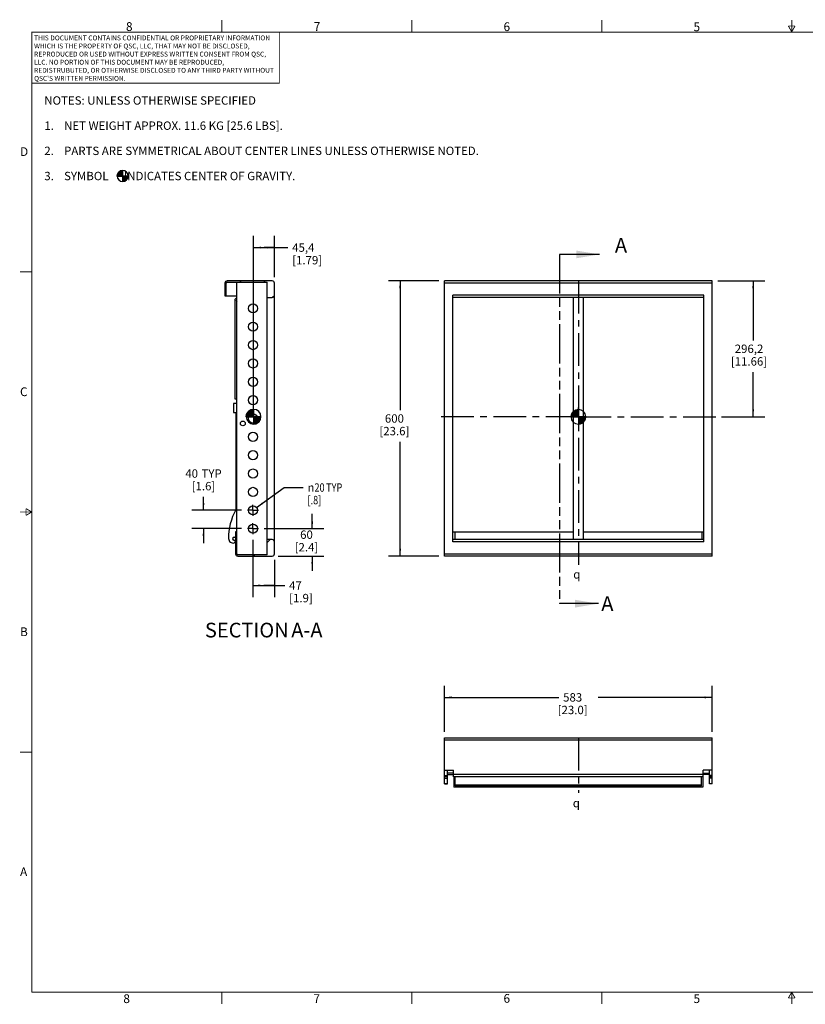
# Model space of a CAD drawing. Units: millimetres. Extents: x 45 to 3410, y 49 to 2194.
# Drawn here: x 45 to 1758, y 49 to 2194 of the extents above; entities that cross this region are included whole.
import ezdxf

# ---------------------------------------------------------------- set-up
doc = ezdxf.new("R2010")
doc.units = ezdxf.units.MM
doc.header["$LTSCALE"] = 189.992
doc.linetypes.add('CENTER', pattern=[0.6, 0.375, -0.075, 0.075, -0.075])
doc.linetypes.add('PHANTOM', pattern=[0.8, 0.45, -0.05, 0.1, -0.05, 0.1, -0.05])
doc.layers.get('0').update_dxf_attribs({"linetype": 'CONTINUOUS'})
for name, color, linetype in [('3_ALL_AXES', 7, 'CONTINUOUS'), ('3_AXES_OTHER', 7, 'CONTINUOUS'), ('6_ALL_SURFS', 7, 'CONTINUOUS'), ('DEFAULT_1', 7, 'CENTER'), ('DEFAULT_3', 7, 'PHANTOM')]:
    doc.layers.add(name, color=color, linetype=linetype)
doc.styles.get("Standard").update_dxf_attribs({"font": 'gothic.ttf'})
doc.styles.add('TEXTSTYLE_2', font='gothic.ttf')
doc.styles.add('TEXTSTYLE_3', font='gdt')
doc.dimstyles.new('DIMSTYLE_1', dxfattribs={"dimtxt": 18.288, "dimasz": 16, "dimexe": 3.175, "dimexo": 1.5875, "dimgap": 1.143, "dimtad": 0, "dimtih": 1, "dimtoh": 1, "dimdec": 0, "dimzin": 4, "dimdsep": 46, "dimtxsty": 'STANDARD', "dimblk": '_FILLED', "dimblk1": '_FILLED', "dimblk2": '_FILLED', "dimcen": 0.09, "dimazin": 1, "dimtp": 0.02, "dimtm": 0.02, "dimtfac": 1, "dimtdec": 0, "dimtofl": 0, "dimtmove": 0, "dimatfit": 3, "dimldrblk": '_FILLED', "dimfxl": 1, "dimtolj": 1, "dimtzin": 4, "dimarcsym": 0})
doc.dimstyles.new('DIMSTYLE_2', dxfattribs={"dimtxt": 18.288, "dimasz": 16, "dimexe": 3.175, "dimexo": 1.5875, "dimgap": 1.143, "dimtad": 0, "dimtih": 1, "dimtoh": 1, "dimdec": 1, "dimzin": 4, "dimdsep": 46, "dimtxsty": 'STANDARD', "dimblk": '_FILLED', "dimblk1": '_FILLED', "dimblk2": '_FILLED', "dimcen": 0.09, "dimazin": 1, "dimtp": 0.02, "dimtm": 0.02, "dimtfac": 1, "dimtdec": 1, "dimtofl": 0, "dimtmove": 0, "dimatfit": 3, "dimldrblk": '_FILLED', "dimfxl": 1, "dimtolj": 1, "dimtzin": 4, "dimarcsym": 0})
doc.dimstyles.new('DIMSTYLE_3', dxfattribs={"dimtxt": 18.288, "dimasz": 16, "dimexe": 3.175, "dimexo": 1.5875, "dimtad": 0, "dimtih": 1, "dimtoh": 1, "dimdec": 0, "dimzin": 4, "dimdsep": 46, "dimtxsty": 'STANDARD', "dimblk": '_FILLED', "dimblk1": '_FILLED', "dimblk2": '_FILLED', "dimcen": 0.09, "dimazin": 1, "dimtp": 0.02, "dimtm": 0.02, "dimtfac": 1, "dimtdec": 0, "dimtofl": 0, "dimtmove": 0, "dimatfit": 1, "dimldrblk": '_FILLED', "dimfxl": 1, "dimtolj": 1, "dimtzin": 4, "dimarcsym": 0})
doc.dimstyles.get("Standard").update_dxf_attribs({"dimtxt": 18.288, "dimasz": 16, "dimexe": 3.175, "dimexo": 1.5875, "dimtad": 0, "dimtih": 1, "dimtoh": 1, "dimzin": 4, "dimdsep": 46, "dimtxsty": 'STANDARD', "dimblk": '_FILLED', "dimblk1": '_FILLED', "dimblk2": '_FILLED', "dimcen": 0.09, "dimazin": 1, "dimtol": 1, "dimtp": 0.02, "dimtm": 0.02, "dimtfac": 1, "dimtofl": 0, "dimtmove": 0, "dimatfit": 3, "dimldrblk": '_FILLED', "dimfxl": 1, "dimtolj": 1, "dimtzin": 4, "dimarcsym": 0})

# ---------------------------------------------------------------- blocks, each defined once
blk = doc.blocks.new('_FILLED')
at = {"color": 0, "linetype": 'BYBLOCK'}
blk.add_solid([(0, 0), (-1, 0.1275), (-1, -0.1275)], dxfattribs=at)
blk = doc.blocks.new('XSEC_FILLED')
at = {"color": 0, "linetype": 'BYBLOCK'}
blk.add_solid([(0, 0), (-1, 0.166), (-1, -0.166)], dxfattribs=at)
blk = doc.blocks.new('*D0')
at = {"color": 2, "linetype": 'CONTINUOUS'}
for p, q in [((971.5569536104, 642.2111122031), (971.5569536104, 742.9059266063)), ((1554.5569536104, 642.2111122031), (1554.5569536104, 742.9059266063)), ((971.5569536104, 717.5059266063), (1220.1923290751, 717.5059266063)), ((1554.5569536104, 717.5059266063), (1305.9215781457, 717.5059266063))]:
    blk.add_line(p, q, dxfattribs=at)
at = {"color": 2, "linetype": 'CONTINUOUS', "xscale": 16, "yscale": 16, "zscale": 16, "rotation": 180}
blk.add_blockref('_FILLED', (971.5569536104, 717.5059266063), dxfattribs=at)
at = {"color": 2, "linetype": 'CONTINUOUS', "xscale": 16, "yscale": 16, "zscale": 16}
blk.add_blockref('_FILLED', (1554.5569536104, 717.5059266063), dxfattribs=at)
at = {"color": 2, "linetype": 'CONTINUOUS', "insert": (1250.5476896699, 726.6499266063), "char_height": 18.288, "width": 67.4412490706, "attachment_point": 2, "line_spacing_factor": 0.9}
blk.add_mtext('583\\P[23.0]', dxfattribs=at)
blk = doc.blocks.new('*D1')
at = {"color": 2, "linetype": 'CONTINUOUS'}
for p, q in [((555.338042362, 1341.7947817715), (555.338042362, 1723.0878406885)), ((600.748042362, 1632.9547817715), (600.748042362, 1723.0878406885)), ((555.338042362, 1697.6878406885), (578.043042362, 1697.6878406885)), ((600.748042362, 1697.6878406885), (578.043042362, 1697.6878406885)), ((578.043042362, 1697.6878406885), (630.1315161213, 1697.6878406885))]:
    blk.add_line(p, q, dxfattribs=at)
at = {"color": 2, "linetype": 'CONTINUOUS', "xscale": 16, "yscale": 16, "zscale": 16, "rotation": 180}
blk.add_blockref('_FILLED', (555.338042362, 1697.6878406885), dxfattribs=at)
at = {"color": 2, "linetype": 'CONTINUOUS', "xscale": 16, "yscale": 16, "zscale": 16}
blk.add_blockref('_FILLED', (600.748042362, 1697.6878406885), dxfattribs=at)
at = {"color": 2, "linetype": 'CONTINUOUS', "insert": (639.2755161213, 1706.8318406885), "char_height": 18.288, "width": 67.4412490706, "attachment_point": 1, "line_spacing_factor": 0.9}
blk.add_mtext('45,4\\P[1.79]', dxfattribs=at)
blk = doc.blocks.new('*D2')
at = {"color": 2, "linetype": 'CONTINUOUS'}
for p, q in [((1567.2569536104, 1625.2547817715), (1669.2909659187, 1625.2547817715)), ((1643.8909659187, 1625.2547817715), (1643.8909659187, 1495.4627817715)), ((1643.8909659187, 1329.0947817715), (1643.8909659187, 1426.4918804687)), ((1575.0997201825, 1329.0947817715), (1669.2909659187, 1329.0947817715))]:
    blk.add_line(p, q, dxfattribs=at)
at = {"color": 2, "linetype": 'CONTINUOUS', "xscale": 16, "yscale": 16, "zscale": 16}
for p, rotation in [((1643.8909659187, 1625.2547817715), 90), ((1643.8909659187, 1329.0947817715), 270)]:
    blk.add_blockref('_FILLED', p, dxfattribs=dict(at, rotation=rotation))
at = {"color": 2, "linetype": 'CONTINUOUS', "insert": (1634.916928744, 1486.3187817715), "char_height": 18.288, "width": 81.5821561338, "attachment_point": 2, "line_spacing_factor": 0.9}
blk.add_mtext('296,2\\P[11.66]', dxfattribs=at)
blk = doc.blocks.new('*D3')
at = {"color": 2, "linetype": 'CONTINUOUS'}
for p, q in [((958.8569536104, 1625.2547817715), (849.1287489231, 1625.2547817715)), ((874.5287489231, 1625.2547817715), (874.5287489231, 1343.5427817715)), ((874.5287489231, 1025.2547817715), (874.5287489231, 1274.5718635742)), ((958.8569536104, 1025.2547817715), (849.1287489231, 1025.2547817715))]:
    blk.add_line(p, q, dxfattribs=at)
at = {"color": 2, "linetype": 'CONTINUOUS', "xscale": 16, "yscale": 16, "zscale": 16}
for p, rotation in [((874.5287489231, 1625.2547817715), 90), ((874.5287489231, 1025.2547817715), 270)]:
    blk.add_blockref('_FILLED', p, dxfattribs=dict(at, rotation=rotation))
at = {"color": 2, "linetype": 'CONTINUOUS', "insert": (862.0194849826, 1334.3987817715), "char_height": 18.288, "width": 67.4412490706, "attachment_point": 2, "line_spacing_factor": 0.9}
blk.add_mtext('600\\P[23.6]', dxfattribs=at)
blk = doc.blocks.new('*D4')
at = {"color": 2, "linetype": 'CONTINUOUS'}
for p, q in [((553.748042362, 1060.5348778681), (553.748042362, 935.9696741371)), ((600.748042362, 1017.5547817715), (600.748042362, 935.9696741371)), ((553.748042362, 961.3696741371), (577.248042362, 961.3696741371)), ((600.748042362, 961.3696741371), (577.248042362, 961.3696741371)), ((577.248042362, 961.3696741371), (623.516386292, 961.3696741371))]:
    blk.add_line(p, q, dxfattribs=at)
at = {"color": 2, "linetype": 'CONTINUOUS', "xscale": 16, "yscale": 16, "zscale": 16, "rotation": 180}
blk.add_blockref('_FILLED', (553.748042362, 961.3696741371), dxfattribs=at)
at = {"color": 2, "linetype": 'CONTINUOUS', "xscale": 16, "yscale": 16, "zscale": 16}
blk.add_blockref('_FILLED', (600.748042362, 961.3696741371), dxfattribs=at)
at = {"color": 2, "linetype": 'CONTINUOUS', "insert": (632.660386292, 970.5136741371), "char_height": 18.288, "width": 53.3003420074, "attachment_point": 1, "line_spacing_factor": 0.9}
blk.add_mtext('47\\P[1.9]', dxfattribs=at)
blk = doc.blocks.new('*D5')
at = {"color": 2, "linetype": 'CONTINUOUS'}
for p, q in [((682.965899733, 1085.2547817715), (682.965899733, 1117.2547817715)), ((578.4679462654, 1085.2547817715), (708.365899733, 1085.2547817715)), ((608.448042362, 1025.2547817715), (708.365899733, 1025.2547817715)), ((682.965899733, 1025.2547817715), (682.965899733, 993.2547817715))]:
    blk.add_line(p, q, dxfattribs=at)
at = {"color": 2, "linetype": 'CONTINUOUS', "xscale": 16, "yscale": 16, "zscale": 16}
for p, rotation in [((682.965899733, 1085.2547817715), 270), ((682.965899733, 1025.2547817715), 90)]:
    blk.add_blockref('_FILLED', p, dxfattribs=dict(at, rotation=rotation))
at = {"color": 2, "linetype": 'CONTINUOUS', "insert": (670.4566357925, 1081.2462259248), "char_height": 18.288, "width": 53.3003420074, "attachment_point": 2, "line_spacing_factor": 0.9}
blk.add_mtext('60\\P[2.4]', dxfattribs=at)
blk = doc.blocks.new('*D6')
at = {"color": 2, "linetype": 'CONTINUOUS'}
for p, q in [((446.0013323321, 1125.2547817715), (446.0013323321, 1154.5610865723)), ((529.1597817578, 1125.2547817715), (420.6013323321, 1125.2547817715)), ((529.0281384586, 1085.2547817715), (420.6013323321, 1085.2547817715)), ((446.0013323321, 1085.2547817715), (446.0013323321, 1053.2547817715))]:
    blk.add_line(p, q, dxfattribs=at)
at = {"color": 2, "linetype": 'CONTINUOUS', "xscale": 16, "yscale": 16, "zscale": 16}
for p, rotation in [((446.0013323321, 1125.2547817715), 270), ((446.0013323321, 1085.2547817715), 90)]:
    blk.add_blockref('_FILLED', p, dxfattribs=dict(at, rotation=rotation))
at = {"color": 2, "linetype": 'CONTINUOUS', "insert": (446.0013323321, 1214.3880282974), "char_height": 18.288, "width": 94.3633605948, "attachment_point": 2, "line_spacing_factor": 0.9}
blk.add_mtext('40{\\ftxt;\\W0.0001;\\H0.0001;\\~}{\\ftxt;\\W1.3680297398;\\H18.288; }TYP\\P[1.6]', dxfattribs=at)
blk = doc.blocks.new('*D7')
at = {"color": 2, "linetype": 'CONTINUOUS'}
for p, q in [((561.8290582592, 1131.1452131708), (621.7672357696, 1174.8354777755)), ((621.7672357696, 1174.8354777755), (663.4232357696, 1174.8354777755))]:
    blk.add_line(p, q, dxfattribs=at)
at = {"color": 2, "linetype": 'CONTINUOUS', "xscale": 16, "yscale": 16, "zscale": 16, "rotation": 216.0891358726}
blk.add_blockref('_FILLED', (561.8290582592, 1131.1452131708), dxfattribs=at)
at = {"color": 2, "linetype": 'CONTINUOUS', "insert": (672.5672357696, 1183.9794777755), "char_height": 18.288, "width": 104.6064535316, "attachment_point": 1, "line_spacing_factor": 0.9, "style": 'TEXTSTYLE_3'}
blk.add_mtext('{\\fgdt;n}\\fCentury Gothic;{\\W0.8;20}{\\W0.8;{\\ftxt;\\W0.0001;\\H0.0001;\\~}{\\ftxt;\\W0.594795539;\\H18.288; }TYP}\\P{\\W0.8;[}{\\W0.8;.8}{\\W0.8;]}', dxfattribs=at)
blk = doc.blocks.new('CG_3D_BL0', base_point=(269.7003348912, 1853.6929916876))
at = {"linetype": 'CONTINUOUS'}
for points in [[(269.7003348912, 1853.6929916876), (257.7003348912, 1853.6929916876), (258.2876566957, 1857.4011956201), (259.9921309587, 1860.7464147151), (262.6469118637, 1863.4011956201), (265.9921309587, 1865.1056698831), (269.7003348912, 1865.6929916876)], [(269.7003348912, 1853.6929916876), (269.7003348912, 1841.6929916876), (273.4085388237, 1842.2803134921), (276.7537579187, 1843.9847877551), (279.4085388237, 1846.6395686601), (281.1130130868, 1849.9847877551), (281.7003348912, 1853.6929916876)]]:
    blk.add_hatch(color=7, dxfattribs=at).paths.add_polyline_path(points)
at = {"color": 7, "linetype": 'CONTINUOUS'}
for p, q in [((257.7003348912, 1853.6929916876), (269.7003348912, 1853.6929916876)), ((269.7003348912, 1865.6929916876), (269.7003348912, 1853.6929916876)), ((269.7003348912, 1853.6929916876), (281.7003348912, 1853.6929916876)), ((269.7003348912, 1853.6929916876), (269.7003348912, 1841.6929916876))]:
    blk.add_line(p, q, dxfattribs=at)
at = {"color": 2, "linetype": 'CONTINUOUS'}
blk.add_line((269.7003348912, 1853.6139037752), (269.7794228036, 1853.6929916876), dxfattribs=at)
at = {"color": 7, "linetype": 'CONTINUOUS'}
for points in [[(269.7003348912, 1853.6929916876), (257.7003348912, 1853.6929916876), (258.2876566957, 1857.4011956201), (259.9921309587, 1860.7464147151), (262.6469118637, 1863.4011956201), (265.9921309587, 1865.1056698831), (269.7003348912, 1865.6929916876), (269.7003348912, 1853.6929916876)], [(269.7003348912, 1853.6929916876), (269.7003348912, 1841.6929916876), (273.4085388237, 1842.2803134921), (276.7537579187, 1843.9847877551), (279.4085388237, 1846.6395686601), (281.1130130868, 1849.9847877551), (281.7003348912, 1853.6929916876), (269.7003348912, 1853.6929916876)]]:
    blk.add_lwpolyline(points, dxfattribs=at)
for start, end in [(90, 180), (180, 270), (0, 90), (270, 360)]:
    blk.add_arc((269.7003348912, 1853.6929916876), 12, start, end, dxfattribs=at)
blk = doc.blocks.new('CG_3D_BL1', base_point=(1262.9814092942, 1328.9123851464))
at = {"linetype": 'CONTINUOUS'}
for points in [[(1262.9814092942, 1328.9123851464), (1246.9814092942, 1328.9123851464), (1247.7645050335, 1333.8566570564), (1250.0371373842, 1338.3169491831), (1253.5768452575, 1341.8566570564), (1258.0371373842, 1344.1292894071), (1262.9814092942, 1344.9123851464)], [(1262.9814092942, 1328.9123851464), (1262.9814092942, 1312.9123851464), (1267.9256812042, 1313.6954808857), (1272.3859733309, 1315.9681132364), (1275.9256812042, 1319.5078211097), (1278.1983135549, 1323.9681132364), (1278.9814092942, 1328.9123851464)]]:
    blk.add_hatch(color=7, dxfattribs=at).paths.add_polyline_path(points)
at = {"color": 7, "linetype": 'CONTINUOUS'}
for p, q in [((1262.9814092942, 1344.9123851464), (1262.9814092942, 1328.9123851464)), ((1246.9814092942, 1328.9123851464), (1262.9814092942, 1328.9123851464)), ((1262.9814092942, 1328.9123851464), (1278.9814092942, 1328.9123851464)), ((1262.9814092942, 1328.9123851464), (1262.9814092942, 1312.9123851464))]:
    blk.add_line(p, q, dxfattribs=at)
at = {"color": 2, "linetype": 'CONTINUOUS'}
blk.add_line((1262.9814092942, 1328.8069345966), (1263.086859844, 1328.9123851464), dxfattribs=at)
at = {"color": 7, "linetype": 'CONTINUOUS'}
for points in [[(1262.9814092942, 1328.9123851464), (1246.9814092942, 1328.9123851464), (1247.7645050335, 1333.8566570564), (1250.0371373842, 1338.3169491831), (1253.5768452575, 1341.8566570564), (1258.0371373842, 1344.1292894071), (1262.9814092942, 1344.9123851464), (1262.9814092942, 1328.9123851464)], [(1262.9814092942, 1328.9123851464), (1262.9814092942, 1312.9123851464), (1267.9256812042, 1313.6954808857), (1272.3859733309, 1315.9681132364), (1275.9256812042, 1319.5078211097), (1278.1983135549, 1323.9681132364), (1278.9814092942, 1328.9123851464), (1262.9814092942, 1328.9123851464)]]:
    blk.add_lwpolyline(points, dxfattribs=at)
for start, end in [(90, 180), (0, 90), (180, 270), (270, 360)]:
    blk.add_arc((1262.9814092942, 1328.9123851464), 16, start, end, dxfattribs=at)
blk = doc.blocks.new('CG_3D_BL2', base_point=(555.2566026388, 1329.1224058324))
at = {"linetype": 'CONTINUOUS'}
for points in [[(555.2566026388, 1329.1224058324), (539.2566026388, 1329.1224058324), (540.0396983781, 1334.0666777424), (542.3123307288, 1338.5269698691), (545.8520386021, 1342.0666777424), (550.3123307288, 1344.3393100931), (555.2566026388, 1345.1224058324)], [(555.2566026388, 1329.1224058324), (555.2566026388, 1313.1224058324), (560.2008745488, 1313.9055015717), (564.6611666755, 1316.1781339224), (568.2008745488, 1319.7178417957), (570.4735068995, 1324.1781339224), (571.2566026388, 1329.1224058324)]]:
    blk.add_hatch(color=7, dxfattribs=at).paths.add_polyline_path(points)
at = {"color": 7, "linetype": 'CONTINUOUS'}
for p, q in [((555.2566026388, 1345.1224058324), (555.2566026388, 1329.1224058324)), ((539.2566026388, 1329.1224058324), (555.2566026388, 1329.1224058324)), ((555.2566026388, 1329.1224058324), (571.2566026388, 1329.1224058324)), ((555.2566026388, 1329.1224058324), (555.2566026388, 1313.1224058324))]:
    blk.add_line(p, q, dxfattribs=at)
at = {"color": 2, "linetype": 'CONTINUOUS'}
blk.add_line((555.2566026388, 1329.0169552826), (555.3620531886, 1329.1224058324), dxfattribs=at)
at = {"color": 7, "linetype": 'CONTINUOUS'}
for points in [[(555.2566026388, 1329.1224058324), (539.2566026388, 1329.1224058324), (540.0396983781, 1334.0666777424), (542.3123307288, 1338.5269698691), (545.8520386021, 1342.0666777424), (550.3123307288, 1344.3393100931), (555.2566026388, 1345.1224058324), (555.2566026388, 1329.1224058324)], [(555.2566026388, 1329.1224058324), (555.2566026388, 1313.1224058324), (560.2008745488, 1313.9055015717), (564.6611666755, 1316.1781339224), (568.2008745488, 1319.7178417957), (570.4735068995, 1324.1781339224), (571.2566026388, 1329.1224058324), (555.2566026388, 1329.1224058324)]]:
    blk.add_lwpolyline(points, dxfattribs=at)
for start, end in [(90, 180), (0, 90), (180, 270), (270, 360)]:
    blk.add_arc((555.2566026388, 1329.1224058324), 16, start, end, dxfattribs=at)

msp = doc.modelspace()

# ---------------------------------------------------------------- hatches: boundary and pattern name
at = {"linetype": 'CONTINUOUS'}
h = msp.add_hatch(dxfattribs=at)
h.set_pattern_fill('A', color=2, scale=36.9430769882, angle=45, style=0, pattern_type=0)
h.set_pattern_definition([(45, (0, 0), (-26.1227002563, 26.1227002563), [])])
edge = h.paths.add_edge_path()
edge.add_line((584.748042362, 1589.2547817715), (595.748042362, 1589.2547817715))
edge.add_line((584.748042362, 1622.2547817715), (584.748042362, 1589.2547817715))
edge.add_line((497.748042362, 1622.2547817715), (584.748042362, 1622.2547817715))
edge.add_arc((497.748042362, 1620.2547817715), 2, 90, 180)
edge.add_line((495.748042362, 1592.2547817715), (495.748042362, 1620.2547817715))
edge.add_line((492.748042362, 1592.2547817715), (495.748042362, 1592.2547817715))
edge.add_line((492.748042362, 1620.2547817715), (492.748042362, 1592.2547817715))
edge.add_arc((497.748042362, 1620.2547817715), 5, 90, 180)
edge.add_line((595.748042362, 1625.2547817715), (497.748042362, 1625.2547817715))
edge.add_arc((595.748042362, 1620.2547817715), 5, 0, 90)
edge.add_line((600.748042362, 1594.2547817715), (600.748042362, 1620.2547817715))
edge.add_arc((595.748042362, 1594.2547817715), 5, -90, 0)
edge = h.paths.add_edge_path()
edge.add_line((600.748042362, 1030.2547817715), (600.748042362, 1056.2547817715))
edge.add_arc((595.748042362, 1030.2547817715), 5, -90, 0)
edge.add_line((520.748042362, 1025.2547817715), (595.748042362, 1025.2547817715))
edge.add_arc((520.748042362, 1030.2547817715), 5, 180, 270)
edge.add_line((515.748042362, 1078.2547817715), (515.748042362, 1030.2547817715))
edge.add_line((518.748042362, 1078.2547817715), (515.748042362, 1078.2547817715))
edge.add_line((518.748042362, 1030.2547817715), (518.748042362, 1078.2547817715))
edge.add_arc((520.748042362, 1030.2547817715), 2, 180, 270)
edge.add_line((584.748042362, 1028.2547817715), (520.748042362, 1028.2547817715))
edge.add_line((584.748042362, 1061.2547817715), (584.748042362, 1028.2547817715))
edge.add_line((595.748042362, 1061.2547817715), (584.748042362, 1061.2547817715))
edge.add_arc((595.748042362, 1056.2547817715), 5, 0, 90)

# ---------------------------------------------------------------- linework, layer by layer
at = {"color": 7, "linetype": 'CONTINUOUS'}
for p, q in [((492.748042362, 1620.2547817715), (492.748042362, 1592.2547817715)), ((495.748042362, 1592.2547817715), (495.748042362, 1620.2547817715)), ((595.748042362, 1625.2547817715), (497.748042362, 1625.2547817715)), ((497.748042362, 1622.2547817715), (584.748042362, 1622.2547817715)), ((518.748042362, 1030.2547817715), (518.748042362, 1622.2547817715)), ((584.748042362, 1028.2547817715), (584.748042362, 1622.2547817715)), ((600.748042362, 1594.2547817715), (600.748042362, 1620.2547817715)), ((971.5569536104, 1620.2547817715), (971.5569536104, 1625.2547817715)), ((492.748042362, 1592.2547817715), (495.748042362, 1592.2547817715)), ((584.748042362, 1589.2547817715), (595.748042362, 1589.2547817715)), ((989.5569536104, 1056.2547817715), (989.5569536104, 1594.2547817715)), ((1252.0569536104, 1061.2547817715), (1252.0569536104, 1589.2547817715)), ((518.748042362, 1078.2547817715), (515.748042362, 1078.2547817715)), ((515.748042362, 1078.2547817715), (515.748042362, 1030.2547817715)), ((989.5569536104, 1078.2547817715), (1252.0569536104, 1078.2547817715)), ((994.0569536104, 1078.2547817715), (994.0569536104, 1061.2547817715)), ((595.748042362, 1061.2547817715), (584.748042362, 1061.2547817715)), ((600.748042362, 1030.2547817715), (600.748042362, 1056.2547817715)), ((971.5569536104, 1025.2547817715), (971.5569536104, 1030.2547817715)), ((584.748042362, 1028.2547817715), (520.748042362, 1028.2547817715)), ((520.748042362, 1025.2547817715), (595.748042362, 1025.2547817715)), ((971.5569536104, 529.4083831058), (971.5569536104, 629.5111122031)), ((971.5569536104, 558.5111122031), (991.0569536104, 558.5111122031)), ((977.5569536104, 529.4083831058), (977.5569536104, 558.5111122031)), ((991.0569536104, 544.5111122031), (991.0569536104, 558.5111122031)), ((971.5569536104, 547.2402387627), (977.5569536104, 547.2402387627)), ((977.5569536104, 544.0111122031), (971.5569536104, 544.0111122031)), ((971.5569536104, 541.6859653655), (977.5569536104, 541.6859653655)), ((991.0569536104, 552.5111122031), (977.5569536104, 552.5111122031)), ((977.5569536104, 549.5111122031), (991.0569536104, 549.5111122031)), ((991.5569536104, 544.5111122031), (991.5569536104, 521.5111122031)), ((994.5569536104, 524.5111122031), (994.5569536104, 544.5111122031)), ((971.5569536104, 529.4390070215), (977.5569536104, 529.4390070215)), ((977.5569536104, 529.4083806548), (971.5569536104, 529.4083806548))]:
    msp.add_line(p, q, dxfattribs=at)
at = {"color": 7, "linetype": 'CONTINUOUS', "const_width": 1.999999991}
for points in [[(485.8547637795, 2167.9725628459), (485.8547637795, 2193.3725628459)], [(899.8747637795, 2167.9725628459), (899.8747637795, 2193.3725628459)], [(1313.8947637795, 2167.9725628459), (1313.8947637795, 2193.3725628459)], [(1727.9147637795, 2167.9725628459), (1727.9147637795, 2193.3725628459)], [(71.8347637795, 2167.9725628459), (71.8347637795, 75.0125628459)], [(71.8347637795, 2167.1725628459), (3383.9947637795, 2167.1725628459)], [(611.3180257754, 2055.0435075666), (611.3180257754, 2166.994927034)], [(1727.9147637795, 2167.9725628459), (1720.5824153611, 2180.6725628459)], [(1735.2471121979, 2180.6725628459), (1720.5824153611, 2180.6725628459)], [(1727.9147637795, 2167.9725628459), (1735.2471121979, 2180.6725628459)], [(71.8341804197, 2055.879608186), (612.351891337, 2055.879608186)], [(71.8347637795, 1644.7325628459), (46.4347637795, 1644.7325628459)], [(71.8347637795, 1121.4925628459), (46.4347637795, 1121.4925628459)], [(59.1347637795, 1128.8249112643), (59.1347637795, 1114.1602144267)], [(71.8347637795, 1121.4925628459), (59.1347637795, 1128.8249112643)], [(59.1347637795, 1114.1602144267), (71.8347637795, 1121.4925628459)], [(71.8347637795, 598.2525628459), (46.4347637795, 598.2525628459)], [(3383.9947637795, 75.0125628459), (71.8347637795, 75.0125628459)], [(485.8547637795, 75.0125628459), (485.8547637795, 49.6125628459)], [(899.8747637795, 75.0125628459), (899.8747637795, 49.6125628459)], [(1313.8947637795, 75.0125628459), (1313.8947637795, 49.6125628459)], [(1727.9147637795, 75.0125628459), (1720.5824153611, 62.3125628459)], [(1727.9147637795, 75.0125628459), (1735.2471121979, 62.3125628459)], [(1727.9147637795, 75.0125628459), (1727.9147637795, 49.6125628459)], [(1735.2471121979, 62.3125628459), (1720.5824153611, 62.3125628459)]]:
    msp.add_lwpolyline(points, dxfattribs=at)
at = {"color": 7, "linetype": 'CONTINUOUS'}
for centre, radius in [((553.748042362, 1565.2547817715), 10), ((553.748042362, 1525.2547817715), 10), ((553.748042362, 1485.2547817715), 10), ((553.748042362, 1445.2547817715), 10), ((553.748042362, 1405.2547817715), 10), ((553.748042362, 1365.2547817715), 10), ((553.748042362, 1325.2547817715), 10), ((531.748042362, 1314.4947817715), 5.25), ((553.748042362, 1285.2547817715), 10), ((553.748042362, 1245.2547817715), 10), ((553.748042362, 1205.2547817715), 10), ((553.748042362, 1165.2547817715), 10), ((553.748042362, 1125.2547817715), 10), ((553.748042362, 1085.2547817715), 10)]:
    msp.add_circle(centre, radius, dxfattribs=at)
for centre, radius, start, end in [((497.748042362, 1620.2547817715), 5, 90, 180), ((497.748042362, 1620.2547817715), 2, 90, 180), ((595.748042362, 1620.2547817715), 5, 0, 90), ((595.748042362, 1594.2547817715), 5, 270, 360), ((595.748042362, 1056.2547817715), 5, 0, 90), ((520.748042362, 1030.2547817715), 5, 180, 270), ((520.748042362, 1030.2547817715), 2, 180, 270), ((595.748042362, 1030.2547817715), 5, 270, 360)]:
    msp.add_arc(centre, radius, start, end, dxfattribs=at)
at = {"layer": '3_ALL_AXES', "color": 7, "linetype": 'CENTER'}
for q in [(1263.0569536104, 1349.4148817715), (950.3838001135, 1329.0947817715), (1263.0569536104, 1308.7746817715), (1586.3431200664, 1329.0947817715)]:
    msp.add_line((1263.0569536104, 1329.0947817715), q, dxfattribs=at)
at = {"layer": '3_AXES_OTHER', "color": 7, "linetype": 'CENTER'}
for p, q in [((553.748042362, 1125.2547817715), (541.8597817578, 1125.2547817715)), ((553.748042362, 1125.2547817715), (553.748042362, 1137.1430423757)), ((553.748042362, 1125.2547817715), (565.6363029662, 1125.2547817715)), ((553.748042362, 1125.2547817715), (553.748042362, 1113.3665211673)), ((553.748042362, 1085.2547817715), (553.748042362, 1097.2746856749)), ((553.748042362, 1085.2547817715), (541.7281384586, 1085.2547817715)), ((553.748042362, 1085.2547817715), (565.7679462654, 1085.2547817715)), ((553.748042362, 1085.2547817715), (553.748042362, 1073.2348778681))]:
    msp.add_line(p, q, dxfattribs=at)
at = {"layer": '6_ALL_SURFS', "color": 7, "linetype": 'CONTINUOUS'}
for p, q in [((1554.5569536104, 1625.2547817715), (971.5569536104, 1625.2547817715)), ((971.5569536104, 1030.2547817715), (971.5569536104, 1620.2547817715)), ((1554.5569536104, 1620.2547817715), (971.5569536104, 1620.2547817715)), ((1554.5569536104, 1025.2547817715), (1554.5569536104, 1625.2547817715)), ((495.748042362, 1592.2547817715), (518.748042362, 1592.2547817715)), ((600.748042362, 1056.2547817715), (600.748042362, 1594.2547817715)), ((1536.5569536104, 1594.2547817715), (989.5569536104, 1594.2547817715)), ((1536.5569536104, 1589.2547817715), (989.5569536104, 1589.2547817715)), ((1274.0569536104, 1061.2547817715), (1274.0569536104, 1589.2547817715)), ((1536.5569536104, 1056.2547817715), (1536.5569536104, 1594.2547817715)), ((514.248042362, 1582.2547817715), (514.248042362, 1368.0047817715)), ((511.448042362, 1358.0047817715), (511.448042362, 1338.1047817715)), ((518.748042362, 1358.0047817715), (511.448042362, 1358.0047817715)), ((514.248042362, 1368.0047817715), (518.748042362, 1368.0047817715)), ((511.448042362, 1338.1047817715), (516.748042362, 1338.1047817715)), ((516.748042362, 1338.1047817715), (516.748042362, 1126.2547817715)), ((1274.0569536104, 1078.2547817715), (1536.5569536104, 1078.2547817715)), ((1532.0569536104, 1078.2547817715), (1532.0569536104, 1061.2547817715)), ((512.9228955244, 1059.8276101827), (512.0057038834, 1060.0393605575)), ((512.748042362, 1066.5547817715), (515.748042362, 1066.5547817715)), ((1536.5569536104, 1061.2547817715), (989.5569536104, 1061.2547817715)), ((1536.5569536104, 1056.2547817715), (989.5569536104, 1056.2547817715)), ((971.5569536104, 1030.2547817715), (1554.5569536104, 1030.2547817715)), ((1554.5569536104, 1025.2547817715), (971.5569536104, 1025.2547817715)), ((971.5569536104, 629.5111122031), (1554.5569536104, 629.5111122031)), ((1554.5569536104, 624.5111122031), (971.5569536104, 624.5111122031)), ((1554.5569536104, 529.4083831058), (1554.5569536104, 629.5111122031)), ((1554.5569536104, 558.5111122031), (1535.0569536104, 558.5111122031)), ((1535.0569536104, 544.5111122031), (1535.0569536104, 558.5111122031)), ((1548.5569536104, 529.4083831058), (1548.5569536104, 558.5111122031)), ((1548.5569536104, 549.5111122031), (991.0569536104, 549.5111122031)), ((1535.0569536104, 544.5111122031), (991.0569536104, 544.5111122031)), ((1531.5569536104, 524.5111122031), (1531.5569536104, 544.5111122031)), ((1534.5569536104, 544.5111122031), (1534.5569536104, 521.5111122031)), ((1535.0569536104, 552.5111122031), (1548.5569536104, 552.5111122031)), ((1554.5569536104, 547.2402387627), (1548.5569536104, 547.2402387627)), ((1554.5569536104, 544.0111122031), (1548.5569536104, 544.0111122031)), ((1554.5569536104, 541.6859653655), (1548.5569536104, 541.6859653655)), ((1534.5569536104, 521.5111122031), (991.5569536104, 521.5111122031)), ((1531.5569536104, 526.5111122031), (994.5569536104, 526.5111122031)), ((1531.5569536104, 524.5111122031), (994.5569536104, 524.5111122031)), ((1554.5569536104, 529.4390070215), (1548.5569536104, 529.4390070215)), ((1554.5569536104, 529.4083806548), (1548.5569536104, 529.4083806548))]:
    msp.add_line(p, q, dxfattribs=at)
for centre, radius, start, end in [((520.748042362, 1582.2547817715), 6.5, 108.3400826458, 180), ((520.748042362, 1582.2547817715), 3.25, 128.690247063, 231.309752937), ((620.6453108137, 1066.2101516345), 120, 149.9753910639, 181.2945057493), ((510.6733849832, 1063.725090442), 10, 181.2945057493, 282.9999999869), ((512.748042362, 1063.2547817715), 3.3, 90, 257.0000000131), ((512.248042362, 1056.9044999882), 3, 282.9999999869, 77.0000000131)]:
    msp.add_arc(centre, radius, start, end, dxfattribs=at)
at = {"layer": 'DEFAULT_1', "color": 7, "linetype": 'CENTER'}
for p, q in [((1263.0569536104, 1625.2547817715), (1263.0569536104, 1006.2938510742)), ((1263.0569536104, 629.5111122031), (1263.0569536104, 509.4951202758))]:
    msp.add_line(p, q, dxfattribs=at)
at = {"layer": 'DEFAULT_3', "color": 7, "linetype": 'PHANTOM'}
msp.add_line((1221.5569536104, 1682.839877983), (1221.5569536104, 921.7439063566), dxfattribs=at)

# ---------------------------------------------------------------- block references
at = {"color": 2, "linetype": 'CONTINUOUS'}
for name, p in [('CG_3D_BL0', (269.7003348912, 1853.6929916876)), ('CG_3D_BL2', (555.2566026388, 1329.1224058324)), ('CG_3D_BL1', (1262.9814092942, 1328.9123851464))]:
    msp.add_blockref(name, p, dxfattribs=at)

# ---------------------------------------------------------------- texts
at = {"color": 2, "linetype": 'CONTINUOUS', "attachment_point": 1}
for s, insert, char_height, width, line_spacing_factor, style in [('8', (277.0098145764, 2188.9479803641), 19.05, 14.7301115242, 1.0000002, 'TEXTSTYLE_2'), ('7', (686.2524549445, 2189.1268215635), 19.05, 14.7301115242, 1.0000002, 'TEXTSTYLE_2'), ("THIS DOCUMENT CONTAINS CONFIDENTIAL OR PROPRIETARY INFORMATION \\PWHICH IS THE PROPERTY OF QSC, LLC, THAT MAY NOT BE DISCLOSED, \\PREPRODUCED OR USED WITHOUT EXPRESS WRITTEN CONSENT FROM QSC, \\PLLC. NO PORTION OF THIS DOCUMENT MAY BE REPRODUCED,\\PREDISTRUBUTED, OR OTHERWISE DISCLOSED TO ANY THIRD PARTY WITHOUT \\PQSC'S WRITTEN PERMISSION.", (76.8541822189, 2159.9261770569), 10.583336, 534.9502587063, 1.0000002, 'TEXTSTYLE_2'), ('{\\fgdt;q}', (1251.8092693005, 994.7317226715), 18.288, 28.956, 0.9, 'TEXTSTYLE_3'), ('{\\fgdt;q}', (1250.8184053893, 496.3545608194), 18.288, 28.956, 0.9, 'TEXTSTYLE_3')]:
    msp.add_mtext(s, dxfattribs=dict(at, insert=insert, char_height=char_height, width=width, line_spacing_factor=line_spacing_factor, style=style))
at = {"color": 2, "linetype": 'CONTINUOUS', "char_height": 19.05, "attachment_point": 1, "style": 'TEXTSTYLE_2'}
for s, insert, width in [('6', (1099.7706913637, 2188.6241504779), 14.7301115242), ('5', (1513.8586447757, 2188.3274984227), 14.7301115242), ('D', (46.0314209061, 1916.3612198155), 19.7581784387), ('C', (46.0706758837, 1393.0868403219), 21.5994423792), ('B', (46.0670300861, 870.0133720483), 15.2258364312), ('A', (46.1422896613, 347.0362191475), 19.6165427509), ('8', (271.2574717245, 70.3951255195), 14.7301115242), ('7', (685.5881223709, 70.6842592307), 14.7301115242), ('6', (1099.7468574213, 71.0099714915), 14.7301115242), ('5', (1513.8168043877, 70.4446454899), 14.7301115242)]:
    msp.add_mtext(s, dxfattribs=dict(at, insert=insert, width=width))
at = {"color": 2, "linetype": 'CONTINUOUS', "line_spacing_factor": 0.9}
for s, insert, char_height, width, attachment_point in [('NOTES: UNLESS OTHERWISE SPECIFIED\\P \\P1.    NET WEIGHT APPROX. 11.6 KG [25.6 LBS]. \\P \\P2.    PARTS ARE SYMMETRICAL ABOUT CENTER LINES UNLESS OTHERWISE NOTED. \\P \\P3.    SYMBOL      INDICATES CENTER OF GRAVITY.  ', (99.0657372095, 2027.4490145804), 18.288, 959.4741412639, 1), ('SECTION\\H18.288; \\H32.0;A-A', (705.4445583482, 880.1499483584), 32, 271.1596728625, 3)]:
    msp.add_mtext(s, dxfattribs=dict(at, insert=insert, char_height=char_height, width=width, attachment_point=attachment_point))
at = {"color": 7, "linetype": 'CONTINUOUS', "char_height": 32, "width": 32.9516728625, "attachment_point": 1, "line_spacing_factor": 0.9}
for insert in [(1342.6005630273, 1718.7517596977), (1312.9187853811, 937.7439063566)]:
    msp.add_mtext('A', dxfattribs=dict(at, insert=insert))

# ---------------------------------------------------------------- dimensions: what is measured, and where the dimension line sits
at = {"color": 2, "linetype": 'CONTINUOUS'}
for base, p1, p2, angle, text, dimstyle, picture, middle in [((555.338042362, 1697.6878406885), (600.748042362, 1631.3672817715), (555.338042362, 1340.2072817715), 180, '<>\\P[]', 'DIMSTYLE_2', '*D1', (672.9961406566, 1683.9718406885)), ((874.5287489231, 1025.2547817715), (960.4444536104, 1625.2547817715), (960.4444536104, 1025.2547817715), 270, '<>\\P[]', 'DIMSTYLE_1', '*D3', (874.5287489231, 1311.5387817715)), ((1643.8909659187, 1329.0947817715), (1565.6694536104, 1625.2547817715), (1573.5122201825, 1329.0947817715), 270, '<>\\P[]', 'DIMSTYLE_2', '*D2', (1643.8909659187, 1463.4587817715)), ((446.0013323321, 1085.2547817715), (530.7472817578, 1125.2547817715), (530.6156384586, 1085.2547817715), 270, '<>TYP\\P[]', 'DIMSTYLE_1', '*D6', (446.0013323321, 1191.5280282974)), ((682.965899733, 1085.2547817715), (606.860542362, 1025.2547817715), (576.8804462654, 1085.2547817715), 90, '<>\\P[]', 'DIMSTYLE_1', '*D5', (682.965899733, 1058.3862259248)), ((553.748042362, 961.3696741371), (600.748042362, 1019.1422817715), (553.748042362, 1062.1223778681), 180, '<>\\P[]', 'DIMSTYLE_1', '*D4', (659.3105572957, 947.6536741371))]:
    dim = msp.add_linear_dim(base=base, p1=p1, p2=p2, angle=angle, text=text, dimstyle=dimstyle, dxfattribs=at)
    dim.commit()
    dim.dimension.update_dxf_attribs({"geometry": picture, "text_midpoint": middle, "dimtype": 160})
dim = msp.add_diameter_dim_2p(p1=(561.8290582592, 1131.1452131708), p2=(545.6670264648, 1119.3643503722), text='%%c<>TYP\\P[]', dimstyle='DIMSTYLE_3', override={"dimpost": '<>'}, dxfattribs=at)
dim.commit()
dim.dimension.update_dxf_attribs({"geometry": '*D7', "text_midpoint": (724.8704625354, 1161.1194777755), "dimtype": 163})
dim = msp.add_linear_dim(base=(1554.5569536104, 717.5059266063), p1=(971.5569536104, 640.6236122031), p2=(1554.5569536104, 640.6236122031), text='<>\\P[]', dimstyle='DIMSTYLE_1', dxfattribs=at)
dim.commit()
dim.dimension.update_dxf_attribs({"geometry": '*D0', "text_midpoint": (1263.0569536104, 703.7899266063), "dimtype": 160})

# ---------------------------------------------------------------- leaders
at = {"color": 7, "linetype": 'CONTINUOUS'}
for points in [[(1309.19769666, 1682.839877983), (1221.5569536104, 1682.839877983)], [(1306.7329117751, 921.7439063566), (1221.5569536104, 921.7439063566)]]:
    msp.add_leader(points, dimstyle='STANDARD', override={"dimasz": 50.8, "dimtad": 0, "dimldrblk": 'XSEC_FILLED'}, dxfattribs=at)

doc.saveas('drawing.dxf')
